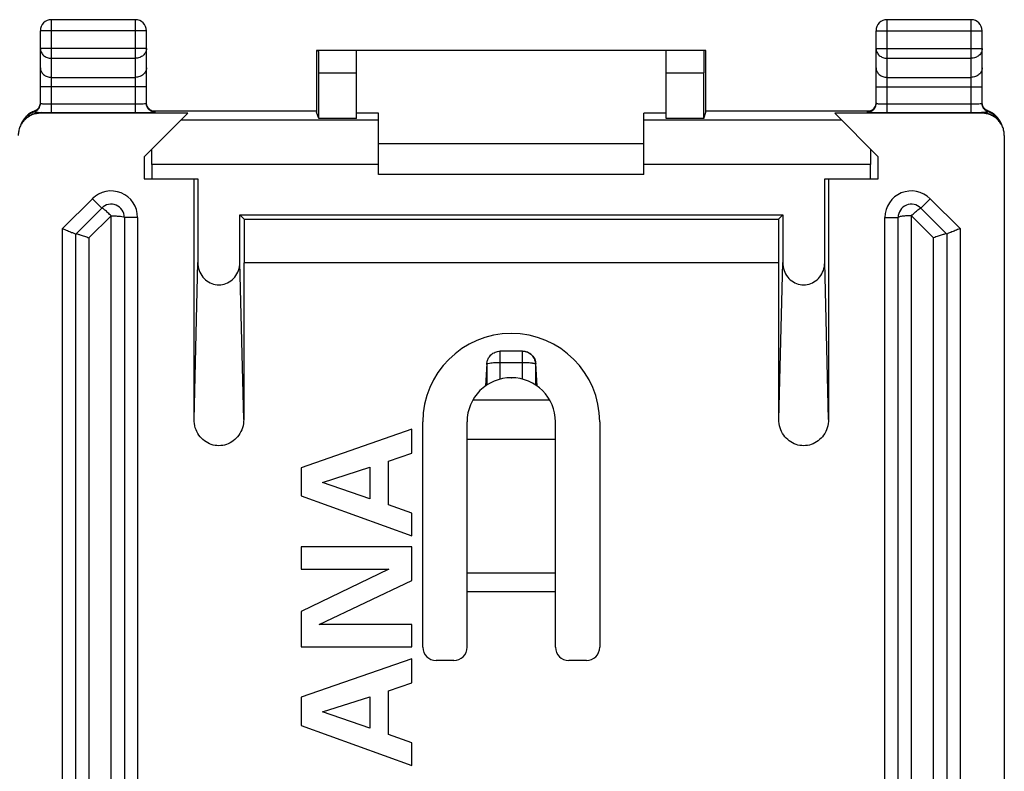
# Model space of a CAD drawing. Extents: x -34.2 to 10.6, y -36.4 to 12.6.
# Drawn here: x -11.7 to 10.6, y -4.4 to 12.6 of the extents above; entities that cross this region are included whole.
import ezdxf

# ---------------------------------------------------------------- set-up
doc = ezdxf.new("R2010")
doc.units = 0
doc.header["$LTSCALE"] = 16.335
doc.layers.get('0').update_dxf_attribs({"linetype": 'CONTINUOUS'})

msp = doc.modelspace()

# ---------------------------------------------------------------- linework, layer by layer
at = {"color": 9, "linetype": 'CONTINUOUS'}
for p, q in [((-10.975, 10.506), (-10.975, 12.609)), ((-9.075, 10.506), (-9.075, 12.609)), ((7.925, 10.506), (7.925, 12.609)), ((9.825, 10.506), (9.825, 12.609)), ((-8.825, 12.359), (-11.225, 12.359)), ((7.675, 12.359), (10.075, 12.359)), ((-8.825, 11.954), (-11.225, 11.954)), ((7.675, 11.954), (10.075, 11.954)), ((-10.975, 11.737), (-9.075, 11.737)), ((7.925, 11.737), (9.825, 11.737)), ((-4.929, 11.409), (-4.075, 11.409)), ((2.925, 11.409), (3.779, 11.409)), ((-10.975, 11.304), (-9.075, 11.304)), ((7.925, 11.304), (9.825, 11.304)), ((-8.825, 11.088), (-11.225, 11.088)), ((7.675, 11.088), (10.075, 11.088)), ((-10.975, 10.706), (-9.075, 10.706)), ((7.925, 10.706), (9.825, 10.706)), ((-11.356, 10.543), (-11.361, 10.524)), ((-11.356, 10.544), (-11.356, 10.543)), ((-11.209, 10.507), (-11.224, 10.492)), ((-10.975, 10.506), (-9.075, 10.506)), ((-8.625, 10.514), (-8.625, 10.531)), ((7.475, 10.531), (7.475, 10.514)), ((7.925, 10.506), (9.825, 10.506)), ((10.06, 10.507), (10.075, 10.492)), ((10.207, 10.543), (10.212, 10.524)), ((10.207, 10.543), (10.207, 10.543)), ((-3.575, 10.334), (-8.05, 10.334)), ((6.9, 10.334), (2.425, 10.334)), ((-3.575, 9.335), (-8.7, 9.335)), ((7.551, 9.335), (2.425, 9.335)), ((-10.725, 7.884), (-10.049, 8.559)), ((-10.049, 8.559), (-9.837, 8.347)), ((8.9, 8.559), (8.687, 8.347)), ((8.9, 8.559), (9.575, 7.884)), ((-10.125, 7.672), (-9.625, 8.172)), ((-9.625, -31.953), (-9.625, 8.172)), ((-9.025, 8.135), (-9.325, 8.135)), ((-9.025, 8.135), (-9.025, -31.916)), ((7.875, -31.916), (7.875, 8.135)), ((7.875, 8.135), (8.175, 8.135)), ((8.475, -11.891), (8.475, 8.172)), ((8.475, 8.172), (8.975, 7.672)), ((-10.725, -31.665), (-10.725, 7.884)), ((9.575, 7.884), (9.575, -31.665)), ((-10.125, 7.672), (-10.125, -31.453)), ((8.975, -31.841), (8.975, 7.672)), ((-7.75, 3.566), (-7.662, 7.113)), ((-6.625, 3.566), (-6.712, 7.113)), ((5.475, 3.566), (5.563, 7.113)), ((6.6, 3.566), (6.513, 7.113)), ((-0.828, 4.477), (-0.828, 5.107)), ((-0.322, 4.477), (-0.322, 5.107)), ((-1.128, 4.808), (-1.16, 4.32)), ((-1.128, 4.808), (-1.127, 4.827)), ((-0.322, 4.849), (-0.828, 4.849)), ((0.011, 4.32), (-0.022, 4.808)), ((-1.441, 4.009), (0.291, 4.009)), ((-1.575, 0.093), (0.425, 0.093)), ((-1.575, -0.329), (0.425, -0.329))]:
    msp.add_line(p, q, dxfattribs=at)
at = {"color": 7, "linetype": 'CONTINUOUS'}
for p, q in [((-9.075, 12.609), (-10.975, 12.609)), ((9.825, 12.609), (7.925, 12.609)), ((-11.225, 10.714), (-11.225, 12.359)), ((-8.825, 10.714), (-8.825, 12.359)), ((7.675, 10.714), (7.675, 12.359)), ((10.075, 10.714), (10.075, 12.359)), ((-4.978, 11.909), (-4.978, 10.518)), ((3.828, 11.909), (-4.978, 11.909)), ((-4.075, 10.37), (-4.075, 11.909)), ((2.925, 10.37), (2.925, 11.909)), ((3.828, 10.518), (3.828, 11.909)), ((-4.929, 10.37), (-4.929, 11.409)), ((3.779, 10.37), (3.779, 11.409)), ((-7.892, 10.492), (-11.224, 10.492)), ((-8.875, 9.509), (-7.892, 10.492)), ((-8.695, 10.544), (-4.978, 10.544)), ((-4.978, 10.518), (-4.978, 10.518)), ((-4.929, 10.37), (-4.978, 10.518)), ((-3.575, 10.492), (-4.075, 10.492)), ((-3.575, 9.109), (-3.575, 10.492)), ((2.425, 9.109), (2.425, 10.492)), ((2.925, 10.492), (2.425, 10.492)), ((3.779, 10.37), (3.828, 10.518)), ((3.828, 10.544), (7.546, 10.544)), ((3.828, 10.518), (3.828, 10.518)), ((10.075, 10.492), (6.743, 10.492)), ((7.725, 9.509), (6.743, 10.492)), ((-11.603, 10.35), (-11.605, 10.346)), ((-11.584, 10.375), (-11.588, 10.369)), ((-4.075, 10.37), (-4.929, 10.37)), ((3.779, 10.37), (2.925, 10.37)), ((10.439, 10.369), (10.437, 10.371)), ((10.455, 10.347), (10.453, 10.35)), ((-3.575, 9.809), (2.425, 9.809)), ((10.575, 9.992), (10.575, -33.773)), ((-8.875, 9.509), (-8.875, 9.009)), ((7.725, 9.009), (7.725, 9.509)), ((-8.7, 9.335), (-8.7, 9.009)), ((7.551, 9.009), (7.551, 9.335)), ((-8.875, 9.009), (-7.662, 9.009)), ((-7.75, 3.566), (-7.75, 9.009)), ((-7.662, 9.009), (-7.662, 7.113)), ((2.425, 9.109), (-3.575, 9.109)), ((6.513, 7.113), (6.513, 9.009)), ((6.513, 9.009), (7.725, 9.009)), ((6.6, 9.009), (6.6, 3.566)), ((-10.425, 7.759), (-9.837, 8.347)), ((8.687, 8.347), (9.275, 7.759)), ((-9.325, 8.135), (-9.325, -31.916)), ((-6.712, 7.113), (-6.712, 8.197)), ((-6.614, 8.099), (-6.712, 8.197)), ((-6.712, 8.197), (5.563, 8.197)), ((-6.614, 8.099), (-6.614, 7.109)), ((-6.614, 8.099), (5.465, 8.099)), ((5.563, 8.197), (5.465, 8.099)), ((5.465, 8.099), (5.465, 7.109)), ((5.563, 8.197), (5.563, 7.113)), ((8.175, -31.916), (8.175, 8.135)), ((-10.425, -31.541), (-10.425, 7.759)), ((9.275, 7.759), (9.275, -31.541)), ((-6.625, 7.109), (-6.625, 3.566)), ((5.475, 7.109), (-6.625, 7.109)), ((5.475, 3.566), (5.475, 7.109)), ((-0.322, 5.107), (-0.828, 5.107)), ((-1.127, 4.827), (-1.161, 4.319)), ((-1.128, 4.808), (-1.128, 4.342)), ((-0.022, 4.827), (-0.023, 4.831)), ((0.011, 4.319), (-0.022, 4.827)), ((-0.022, 4.808), (-0.022, 4.827)), ((-0.022, 4.343), (-0.022, 4.808)), ((-0.566, 4.509), (-0.563, 4.509)), ((-2.825, 3.342), (-5.325, 2.473)), ((-2.825, 2.802), (-2.825, 3.342)), ((-2.575, -1.591), (-2.575, 3.509)), ((-1.575, -1.591), (-1.575, 3.509)), ((0.425, -1.591), (0.425, 3.509)), ((1.425, 3.509), (1.425, -1.591)), ((0.425, 3.109), (-1.575, 3.109)), ((-3.355, 2.621), (-2.825, 2.802)), ((-5.325, 2.473), (-5.325, 1.836)), ((-4.847, 2.14), (-3.77, 2.486)), ((-3.77, 2.486), (-3.77, 1.77)), ((-3.355, 1.631), (-3.355, 2.621)), ((-3.77, 1.77), (-4.847, 2.14)), ((-5.325, 1.836), (-2.825, 0.932)), ((-2.825, 1.444), (-3.355, 1.631)), ((-2.825, 0.932), (-2.825, 1.444)), ((-5.325, 0.679), (-5.325, 0.177)), ((-2.825, 0.679), (-5.325, 0.679)), ((-2.825, -0.083), (-2.825, 0.679)), ((-3.344, 0.177), (-5.325, -0.782)), ((-5.325, 0.177), (-3.344, 0.177)), ((-4.917, -1.077), (-2.825, -0.083)), ((-5.325, -0.782), (-5.325, -1.579)), ((-2.825, -1.077), (-4.917, -1.077)), ((-2.825, -1.579), (-2.825, -1.077)), ((-5.325, -1.579), (-2.825, -1.579)), ((-2.825, -1.852), (-5.325, -2.721)), ((-2.825, -2.392), (-2.825, -1.852)), ((-1.875, -1.891), (-2.275, -1.891)), ((1.125, -1.891), (0.725, -1.891)), ((-3.355, -2.573), (-2.825, -2.392)), ((-3.355, -3.563), (-3.355, -2.573)), ((-5.325, -2.721), (-5.325, -3.358)), ((-4.847, -3.054), (-3.77, -2.708)), ((-3.77, -2.708), (-3.77, -3.424)), ((-3.77, -3.424), (-4.847, -3.054)), ((-5.325, -3.358), (-2.825, -4.262)), ((-2.825, -3.75), (-3.355, -3.563)), ((-2.825, -4.262), (-2.825, -3.75))]:
    msp.add_line(p, q, dxfattribs=at)
for centre, radius, start, end in [((-10.975, 12.359), 0.25, 90, 180), ((-9.075, 12.359), 0.25, 0, 90), ((7.925, 12.359), 0.25, 90, 180), ((9.825, 12.359), 0.25, 0, 90), ((-9.625, 8.135), 0.3, 0, 135), ((8.475, 8.135), 0.3, 45, 180), ((-0.575, 3.509), 2, 0, 180), ((-0.575, 3.509), 1, 0, 180), ((-2.275, -1.591), 0.3, 180, 270), ((-1.875, -1.591), 0.3, 270, 360), ((0.725, -1.591), 0.3, 180, 270), ((1.125, -1.591), 0.3, 270, 360)]:
    msp.add_arc(centre, radius, start, end, dxfattribs=at)
at = {"color": 9, "linetype": 'CONTINUOUS'}
for centre, start, end in [((-9.625, 8.135), 0, 135), ((8.475, 8.135), 45, 180)]:
    msp.add_arc(centre, 0.6, start, end, dxfattribs=at)
for points, knots in [([(-11.225, 11.954), (-11.225, 11.925), (-11.211, 11.867), (-11.154, 11.795), (-11.071, 11.748), (-11.007, 11.737), (-10.975, 11.737)], [0, 0, 0, 0, 0.232056, 0.475792, 0.733264, 1, 1, 1, 1]), ([(-8.825, 11.954), (-8.825, 11.925), (-8.838, 11.867), (-8.895, 11.795), (-8.978, 11.748), (-9.042, 11.737), (-9.075, 11.737)], [0, 0, 0, 0, 0.232056, 0.475792, 0.733264, 1, 1, 1, 1]), ([(7.675, 11.954), (7.675, 11.925), (7.689, 11.867), (7.746, 11.795), (7.829, 11.748), (7.893, 11.737), (7.925, 11.737)], [0, 0, 0, 0, 0.233218, 0.4766, 0.733672, 1, 1, 1, 1]), ([(10.075, 11.954), (10.075, 11.925), (10.062, 11.867), (10.005, 11.795), (9.922, 11.748), (9.858, 11.737), (9.825, 11.737)], [0, 0, 0, 0, 0.232056, 0.475792, 0.733264, 1, 1, 1, 1]), ([(-11.225, 11.521), (-11.225, 11.492), (-11.211, 11.434), (-11.154, 11.362), (-11.071, 11.315), (-11.007, 11.304), (-10.975, 11.304)], [0, 0, 0, 0, 0.233218, 0.4766, 0.733672, 1, 1, 1, 1]), ([(-8.825, 11.521), (-8.825, 11.492), (-8.838, 11.434), (-8.895, 11.362), (-8.978, 11.315), (-9.042, 11.304), (-9.075, 11.304)], [0, 0, 0, 0, 0.233218, 0.4766, 0.733672, 1, 1, 1, 1]), ([(7.675, 11.521), (7.675, 11.492), (7.689, 11.434), (7.746, 11.362), (7.829, 11.315), (7.893, 11.304), (7.925, 11.304)], [0, 0, 0, 0, 0.233218, 0.4766, 0.733672, 1, 1, 1, 1]), ([(10.075, 11.521), (10.075, 11.492), (10.062, 11.434), (10.005, 11.362), (9.922, 11.315), (9.858, 11.304), (9.825, 11.304)], [0, 0, 0, 0, 0.233218, 0.4766, 0.733672, 1, 1, 1, 1]), ([(-11.235, 10.668), (-11.234, 10.669), (-11.23, 10.684), (-11.227, 10.699), (-11.225, 10.714)], [0, 0, 0, 0, 0.058193, 1, 1, 1, 1]), ([(-11.225, 10.714), (-11.225, 10.709), (-11.199, 10.714), (-11.187, 10.71), (-11.177, 10.709)], [0, 0, 0, 0, 0.262314, 1, 1, 1, 1]), ([(-11.177, 10.709), (-11.16, 10.707), (-11.116, 10.708), (-11.05, 10.706), (-11.001, 10.706), (-10.975, 10.706)], [0, 0, 0, 0, 0.272175, 0.615608, 1, 1, 1, 1]), ([(-9.075, 10.706), (-9.049, 10.706), (-8.999, 10.706), (-8.934, 10.708), (-8.876, 10.707), (-8.85, 10.714), (-8.825, 10.709), (-8.825, 10.714)], [0, 0, 0, 0, 0.309995, 0.586959, 0.806455, 0.949231, 1, 1, 1, 1]), ([(-8.783, 10.609), (-8.794, 10.623), (-8.813, 10.656), (-8.822, 10.693), (-8.824, 10.714)], [0, 0, 0, 0, 0.461703, 1, 1, 1, 1]), ([(7.634, 10.609), (7.645, 10.623), (7.664, 10.656), (7.673, 10.693), (7.675, 10.714)], [0, 0, 0, 0, 0.461703, 1, 1, 1, 1]), ([(7.675, 10.714), (7.675, 10.709), (7.701, 10.714), (7.713, 10.71), (7.723, 10.709)], [0, 0, 0, 0, 0.262314, 1, 1, 1, 1]), ([(7.723, 10.709), (7.74, 10.707), (7.784, 10.708), (7.85, 10.706), (7.899, 10.706), (7.925, 10.706)], [0, 0, 0, 0, 0.272175, 0.615608, 1, 1, 1, 1]), ([(9.825, 10.706), (9.851, 10.706), (9.901, 10.706), (9.966, 10.708), (10.024, 10.707), (10.05, 10.714), (10.075, 10.709), (10.075, 10.714)], [0, 0, 0, 0, 0.309995, 0.586959, 0.806455, 0.949231, 1, 1, 1, 1]), ([(10.091, 10.654), (10.088, 10.66), (10.081, 10.679), (10.077, 10.699), (10.076, 10.714)], [0, 0, 0, 0, 0.287411, 1, 1, 1, 1]), ([(-11.209, 10.507), (-11.261, 10.507), (-11.366, 10.49), (-11.484, 10.43), (-11.544, 10.379), (-11.563, 10.361)], [0, 0, 0, 0, 0.400164, 0.800298, 1, 1, 1, 1]), ([(-11.361, 10.524), (-11.361, 10.523), (-11.357, 10.523), (-11.352, 10.521), (-11.34, 10.52), (-11.325, 10.518), (-11.304, 10.516), (-11.281, 10.513), (-11.257, 10.51), (-11.233, 10.508), (-11.217, 10.507), (-11.209, 10.507)], [0, 0, 0, 0, 0.013351, 0.054922, 0.128163, 0.234083, 0.369486, 0.524072, 0.689157, 0.851317, 1, 1, 1, 1]), ([(-11.32, 10.561), (-11.314, 10.564), (-11.303, 10.572), (-11.292, 10.581), (-11.287, 10.586)], [0, 0, 0, 0, 0.499763, 1, 1, 1, 1]), ([(-11.287, 10.586), (-11.278, 10.595), (-11.26, 10.616), (-11.246, 10.639), (-11.241, 10.652)], [0, 0, 0, 0, 0.50002, 1, 1, 1, 1]), ([(-11.209, 10.507), (-11.172, 10.507), (-11.094, 10.506), (-11.015, 10.506), (-10.975, 10.506)], [0, 0, 0, 0, 0.477712, 1, 1, 1, 1]), ([(-8.66, 10.534), (-8.674, 10.537), (-8.696, 10.543), (-8.717, 10.554), (-8.725, 10.558)], [0, 0, 0, 0, 0.622975, 1, 1, 1, 1]), ([(-8.625, 10.531), (-8.625, 10.539), (-8.64, 10.535), (-8.653, 10.533), (-8.655, 10.532)], [0, 0, 0, 0, 0.789513, 1, 1, 1, 1]), ([(7.506, 10.532), (7.503, 10.533), (7.491, 10.535), (7.475, 10.539), (7.475, 10.531)], [0, 0, 0, 0, 0.21149, 1, 1, 1, 1]), ([(7.51, 10.534), (7.524, 10.537), (7.547, 10.543), (7.568, 10.554), (7.575, 10.558)], [0, 0, 0, 0, 0.626104, 1, 1, 1, 1]), ([(9.825, 10.506), (9.866, 10.506), (9.944, 10.506), (10.023, 10.507), (10.06, 10.507)], [0, 0, 0, 0, 0.522313, 1, 1, 1, 1]), ([(10.212, 10.524), (10.212, 10.523), (10.206, 10.523), (10.2, 10.521), (10.184, 10.519), (10.164, 10.517), (10.139, 10.514), (10.113, 10.511), (10.086, 10.508), (10.068, 10.507), (10.06, 10.507)], [0, 0, 0, 0, 0.017915, 0.073925, 0.171144, 0.307712, 0.473475, 0.653696, 0.834299, 1, 1, 1, 1]), ([(10.394, 10.379), (10.382, 10.39), (10.327, 10.434), (10.217, 10.49), (10.112, 10.507), (10.06, 10.507)], [0, 0, 0, 0, 0.142857, 0.571412, 1, 1, 1, 1]), ([(10.138, 10.586), (10.128, 10.595), (10.11, 10.616), (10.097, 10.639), (10.092, 10.652)], [0, 0, 0, 0, 0.500007, 1, 1, 1, 1]), ([(10.17, 10.561), (10.165, 10.564), (10.153, 10.572), (10.143, 10.581), (10.138, 10.586)], [0, 0, 0, 0, 0.499814, 1, 1, 1, 1]), ([(-9.625, 8.172), (-9.636, 8.182), (-9.661, 8.203), (-9.695, 8.239), (-9.731, 8.273), (-9.766, 8.301), (-9.797, 8.327), (-9.817, 8.339), (-9.834, 8.35), (-9.837, 8.347)], [0, 0, 0, 0, 0.167528, 0.351779, 0.53484, 0.701561, 0.843852, 0.952076, 1, 1, 1, 1]), ([(8.475, 8.172), (8.501, 8.197), (8.547, 8.24), (8.613, 8.301), (8.652, 8.327), (8.682, 8.352), (8.687, 8.347)], [0, 0, 0, 0, 0.385091, 0.705612, 0.918812, 1, 1, 1, 1]), ([(-9.625, 8.172), (-9.586, 8.172), (-9.517, 8.17), (-9.419, 8.163), (-9.367, 8.153), (-9.325, 8.144), (-9.325, 8.135)], [0, 0, 0, 0, 0.376059, 0.695829, 0.9123, 1, 1, 1, 1]), ([(8.475, 8.172), (8.459, 8.17), (8.424, 8.169), (8.37, 8.17), (8.316, 8.167), (8.267, 8.161), (8.222, 8.156), (8.196, 8.148), (8.175, 8.14), (8.175, 8.135)], [0, 0, 0, 0, 0.162559, 0.343578, 0.52538, 0.692564, 0.836572, 0.947231, 1, 1, 1, 1]), ([(-0.977, 4.843), (-0.998, 4.842), (-1.041, 4.837), (-1.085, 4.829), (-1.121, 4.819), (-1.125, 4.813)], [0, 0, 0, 0, 0.416925, 0.857437, 1, 1, 1, 1]), ([(-0.828, 4.849), (-0.866, 4.849), (-0.914, 4.848), (-0.965, 4.844), (-0.977, 4.843)], [0, 0, 0, 0, 0.768511, 1, 1, 1, 1]), ([(-0.173, 4.843), (-0.184, 4.844), (-0.235, 4.848), (-0.284, 4.849), (-0.322, 4.849)], [0, 0, 0, 0, 0.231489, 1, 1, 1, 1]), ([(-0.085, 4.833), (-0.093, 4.834), (-0.121, 4.839), (-0.151, 4.842), (-0.173, 4.843)], [0, 0, 0, 0, 0.307857, 1, 1, 1, 1]), ([(-0.022, 4.808), (-0.022, 4.817), (-0.051, 4.825), (-0.073, 4.83), (-0.085, 4.833)], [0, 0, 0, 0, 0.424418, 1, 1, 1, 1])]:
    msp.add_open_spline(points, degree=3, knots=knots, dxfattribs=at)
at = {"color": 7, "linetype": 'CONTINUOUS'}
for points, knots in [([(-4.929, 11.409), (-4.929, 11.442), (-4.929, 11.506), (-4.929, 11.598), (-4.929, 11.683), (-4.929, 11.759), (-4.931, 11.818), (-4.928, 11.868), (-4.935, 11.889), (-4.928, 11.909), (-4.931, 11.909)], [0, 0, 0, 0, 0.195081, 0.382666, 0.555545, 0.707074, 0.831433, 0.923842, 0.980754, 1, 1, 1, 1]), ([(3.782, 11.909), (3.779, 11.909), (3.785, 11.889), (3.778, 11.868), (3.782, 11.818), (3.78, 11.759), (3.78, 11.683), (3.779, 11.598), (3.779, 11.506), (3.779, 11.442), (3.779, 11.409)], [0, 0, 0, 0, 0.019246, 0.076158, 0.168567, 0.292926, 0.444455, 0.617334, 0.804919, 1, 1, 1, 1]), ([(-11.361, 10.524), (-11.342, 10.531), (-11.304, 10.55), (-11.26, 10.595), (-11.231, 10.651), (-11.225, 10.693), (-11.225, 10.714)], [0, 0, 0, 0, 0.250016, 0.50002, 0.750013, 1, 1, 1, 1]), ([(-11.225, 10.731), (-11.225, 10.722), (-11.226, 10.7), (-11.231, 10.68), (-11.235, 10.668)], [0, 0, 0, 0, 0.449722, 1, 1, 1, 1]), ([(-8.625, 10.514), (-8.651, 10.514), (-8.703, 10.524), (-8.77, 10.569), (-8.814, 10.635), (-8.825, 10.688), (-8.825, 10.714)], [0, 0, 0, 0, 0.250018, 0.500025, 0.750018, 1, 1, 1, 1]), ([(-8.761, 10.585), (-8.764, 10.588), (-8.778, 10.601), (-8.798, 10.628), (-8.817, 10.669), (-8.823, 10.699), (-8.824, 10.714)], [0, 0, 0, 0, 0.093303, 0.381075, 0.682598, 1, 1, 1, 1]), ([(7.475, 10.514), (7.501, 10.514), (7.554, 10.524), (7.62, 10.569), (7.665, 10.635), (7.675, 10.688), (7.675, 10.714)], [0, 0, 0, 0, 0.250017, 0.500024, 0.750017, 1, 1, 1, 1]), ([(7.675, 10.731), (7.675, 10.722), (7.674, 10.7), (7.669, 10.68), (7.665, 10.668)], [0, 0, 0, 0, 0.449722, 1, 1, 1, 1]), ([(10.212, 10.524), (10.192, 10.531), (10.155, 10.55), (10.11, 10.595), (10.082, 10.651), (10.075, 10.693), (10.075, 10.714)], [0, 0, 0, 0, 0.250017, 0.500021, 0.750014, 1, 1, 1, 1]), ([(10.091, 10.654), (10.089, 10.659), (10.082, 10.678), (10.077, 10.699), (10.076, 10.714)], [0, 0, 0, 0, 0.243526, 1, 1, 1, 1]), ([(-11.489, 10.471), (-11.502, 10.461), (-11.536, 10.432), (-11.567, 10.398), (-11.584, 10.375)], [0, 0, 0, 0, 0.361721, 1, 1, 1, 1]), ([(-11.361, 10.524), (-11.41, 10.508), (-11.491, 10.466), (-11.557, 10.404), (-11.582, 10.376)], [0, 0, 0, 0, 0.580501, 1, 1, 1, 1]), ([(-11.224, 10.492), (-11.257, 10.492), (-11.323, 10.485), (-11.417, 10.457), (-11.504, 10.41), (-11.555, 10.368), (-11.578, 10.345)], [0, 0, 0, 0, 0.25, 0.5, 0.75, 1, 1, 1, 1]), ([(-11.297, 10.577), (-11.308, 10.568), (-11.326, 10.556), (-11.348, 10.547), (-11.356, 10.544)], [0, 0, 0, 0, 0.623743, 1, 1, 1, 1]), ([(-11.241, 10.652), (-11.247, 10.637), (-11.263, 10.61), (-11.285, 10.587), (-11.297, 10.577)], [0, 0, 0, 0, 0.516971, 1, 1, 1, 1]), ([(-9.075, 10.506), (-9.028, 10.506), (-8.939, 10.505), (-8.821, 10.509), (-8.717, 10.504), (-8.671, 10.518), (-8.625, 10.506), (-8.625, 10.514)], [0, 0, 0, 0, 0.309978, 0.587088, 0.806786, 0.949714, 1, 1, 1, 1]), ([(-8.677, 10.538), (-8.686, 10.541), (-8.711, 10.549), (-8.73, 10.561), (-8.74, 10.568)], [0, 0, 0, 0, 0.460024, 1, 1, 1, 1]), ([(-8.653, 10.534), (-8.652, 10.533), (-8.649, 10.533), (-8.665, 10.535), (-8.672, 10.537), (-8.677, 10.538)], [0, 0, 0, 0, 0.087193, 0.282985, 1, 1, 1, 1]), ([(7.475, 10.514), (7.475, 10.506), (7.522, 10.518), (7.568, 10.504), (7.672, 10.509), (7.79, 10.505), (7.879, 10.506), (7.925, 10.506)], [0, 0, 0, 0, 0.050286, 0.193214, 0.412912, 0.690022, 1, 1, 1, 1]), ([(7.603, 10.577), (7.592, 10.568), (7.571, 10.554), (7.536, 10.54), (7.52, 10.536), (7.505, 10.534), (7.503, 10.534)], [0, 0, 0, 0, 0.385929, 0.726021, 0.949565, 1, 1, 1, 1]), ([(7.665, 10.668), (7.663, 10.663), (7.656, 10.642), (7.637, 10.61), (7.615, 10.587), (7.603, 10.577)], [0, 0, 0, 0, 0.152365, 0.590568, 1, 1, 1, 1]), ([(10.429, 10.345), (10.406, 10.368), (10.355, 10.41), (10.268, 10.457), (10.173, 10.485), (10.108, 10.492), (10.075, 10.492)], [0, 0, 0, 0, 0.249999, 0.499999, 0.75, 1, 1, 1, 1]), ([(10.149, 10.576), (10.142, 10.582), (10.125, 10.598), (10.105, 10.624), (10.094, 10.645), (10.091, 10.654)], [0, 0, 0, 0, 0.275694, 0.703589, 1, 1, 1, 1]), ([(10.207, 10.544), (10.202, 10.545), (10.185, 10.552), (10.17, 10.561), (10.16, 10.568)], [0, 0, 0, 0, 0.27917, 1, 1, 1, 1]), ([(10.427, 10.383), (10.403, 10.408), (10.339, 10.467), (10.261, 10.508), (10.212, 10.524)], [0, 0, 0, 0, 0.399931, 1, 1, 1, 1]), ([(10.317, 10.487), (10.311, 10.491), (10.286, 10.508), (10.252, 10.525), (10.224, 10.537), (10.217, 10.54)], [0, 0, 0, 0, 0.195893, 0.795822, 1, 1, 1, 1]), ([(10.398, 10.418), (10.384, 10.433), (10.363, 10.453), (10.34, 10.47), (10.335, 10.474)], [0, 0, 0, 0, 0.746103, 1, 1, 1, 1]), ([(-11.578, 10.345), (-11.601, 10.322), (-11.643, 10.271), (-11.69, 10.184), (-11.718, 10.09), (-11.725, 10.024), (-11.725, 9.992)], [0, 0, 0, 0, 0.249999, 0.499999, 0.75, 1, 1, 1, 1]), ([(-11.631, 10.307), (-11.645, 10.284), (-11.66, 10.253), (-11.673, 10.221), (-11.675, 10.213)], [0, 0, 0, 0, 0.764041, 1, 1, 1, 1]), ([(-11.605, 10.346), (-11.606, 10.345), (-11.617, 10.33), (-11.628, 10.313), (-11.636, 10.298)], [0, 0, 0, 0, 0.095441, 1, 1, 1, 1]), ([(-11.588, 10.369), (-11.59, 10.367), (-11.593, 10.363), (-11.598, 10.356), (-11.601, 10.352), (-11.602, 10.351)], [0, 0, 0, 0, 0.315319, 0.726759, 1, 1, 1, 1]), ([(10.575, 9.992), (10.575, 10.024), (10.569, 10.09), (10.54, 10.184), (10.494, 10.271), (10.452, 10.322), (10.429, 10.345)], [0, 0, 0, 0, 0.25, 0.5, 0.75, 1, 1, 1, 1]), ([(10.453, 10.35), (10.452, 10.352), (10.449, 10.356), (10.444, 10.362), (10.441, 10.367), (10.44, 10.368)], [0, 0, 0, 0, 0.318717, 0.726864, 1, 1, 1, 1]), ([(10.528, 10.208), (10.521, 10.228), (10.505, 10.267), (10.479, 10.313), (10.461, 10.339), (10.455, 10.347)], [0, 0, 0, 0, 0.39121, 0.813635, 1, 1, 1, 1]), ([(10.511, 10.252), (10.497, 10.284), (10.478, 10.316), (10.457, 10.345), (10.455, 10.347)], [0, 0, 0, 0, 0.944494, 1, 1, 1, 1]), ([(-8.7, 9.335), (-8.7, 9.374), (-8.7, 9.452), (-8.701, 9.568), (-8.701, 9.645), (-8.701, 9.683)], [0, 0, 0, 0, 0.339663, 0.674562, 1, 1, 1, 1]), ([(7.552, 9.683), (7.552, 9.645), (7.551, 9.568), (7.551, 9.452), (7.551, 9.374), (7.551, 9.335)], [0, 0, 0, 0, 0.325438, 0.660337, 1, 1, 1, 1]), ([(-10.725, 7.884), (-10.688, 7.868), (-10.619, 7.84), (-10.527, 7.802), (-10.464, 7.775), (-10.433, 7.763), (-10.425, 7.759)], [0, 0, 0, 0, 0.368154, 0.6915, 0.91729, 1, 1, 1, 1]), ([(9.575, 7.884), (9.539, 7.868), (9.469, 7.84), (9.378, 7.802), (9.314, 7.775), (9.284, 7.763), (9.275, 7.759)], [0, 0, 0, 0, 0.368154, 0.6915, 0.91729, 1, 1, 1, 1]), ([(-10.424, 7.76), (-10.416, 7.768), (-10.375, 7.756), (-10.316, 7.744), (-10.224, 7.711), (-10.159, 7.686), (-10.125, 7.672)], [0, 0, 0, 0, 0.101299, 0.326895, 0.641225, 1, 1, 1, 1]), ([(9.274, 7.76), (9.267, 7.768), (9.226, 7.756), (9.166, 7.744), (9.075, 7.711), (9.01, 7.686), (8.975, 7.672)], [0, 0, 0, 0, 0.101299, 0.326895, 0.641225, 1, 1, 1, 1]), ([(-7.662, 7.113), (-7.662, 7.054), (-7.642, 6.935), (-7.557, 6.78), (-7.428, 6.667), (-7.27, 6.607), (-7.104, 6.607), (-6.947, 6.667), (-6.818, 6.78), (-6.732, 6.935), (-6.712, 7.054), (-6.712, 7.113)], [0, 0, 0, 0, 0.11743, 0.230253, 0.340674, 0.44672, 0.55328, 0.659326, 0.769747, 0.88257, 1, 1, 1, 1]), ([(5.563, 7.113), (5.563, 7.054), (5.583, 6.935), (5.668, 6.78), (5.797, 6.667), (5.955, 6.607), (6.121, 6.607), (6.278, 6.667), (6.407, 6.78), (6.493, 6.935), (6.513, 7.054), (6.513, 7.113)], [0, 0, 0, 0, 0.11743, 0.230253, 0.340674, 0.44672, 0.55328, 0.659326, 0.769747, 0.88257, 1, 1, 1, 1]), ([(-1.113, 4.9), (-1.109, 4.912), (-1.091, 4.959), (-1.038, 5.031), (-0.941, 5.093), (-0.865, 5.107), (-0.828, 5.107)], [0, 0, 0, 0, 0.09894, 0.39823, 0.701527, 1, 1, 1, 1]), ([(-0.322, 5.107), (-0.282, 5.107), (-0.204, 5.092), (-0.105, 5.025), (-0.042, 4.933), (-0.025, 4.863), (-0.023, 4.831)], [0, 0, 0, 0, 0.265545, 0.524931, 0.784213, 1, 1, 1, 1]), ([(-0.032, 4.885), (-0.036, 4.897), (-0.053, 4.947), (-0.105, 5.024), (-0.205, 5.09), (-0.283, 5.105), (-0.322, 5.105)], [0, 0, 0, 0, 0.099931, 0.401037, 0.703149, 1, 1, 1, 1]), ([(-6.625, 3.566), (-6.625, 3.502), (-6.644, 3.376), (-6.727, 3.206), (-6.854, 3.073), (-7.012, 2.989), (-7.187, 2.96), (-7.362, 2.989), (-7.52, 3.073), (-7.647, 3.206), (-7.73, 3.376), (-7.75, 3.502), (-7.75, 3.566)], [0, 0, 0, 0, 0.105814, 0.207979, 0.307914, 0.404438, 0.5, 0.595562, 0.692086, 0.792021, 0.894186, 1, 1, 1, 1]), ([(6.6, 3.566), (6.6, 3.502), (6.581, 3.376), (6.498, 3.206), (6.371, 3.073), (6.213, 2.989), (6.038, 2.96), (5.863, 2.989), (5.705, 3.073), (5.578, 3.206), (5.495, 3.376), (5.475, 3.502), (5.475, 3.566)], [0, 0, 0, 0, 0.105814, 0.207979, 0.307914, 0.404438, 0.5, 0.595562, 0.692086, 0.792021, 0.894186, 1, 1, 1, 1])]:
    msp.add_open_spline(points, degree=3, knots=knots, dxfattribs=at)
at = {"color": 9, "linetype": 'CONTINUOUS'}
for points in [[(-11.225, 10.714), (-11.225, 10.719), (-11.225, 10.725), (-11.225, 10.731)], [(-8.824, 10.714), (-8.824, 10.719), (-8.825, 10.725), (-8.825, 10.731)], [(7.675, 10.714), (7.675, 10.719), (7.675, 10.725), (7.675, 10.731)], [(10.076, 10.714), (10.076, 10.719), (10.075, 10.725), (10.075, 10.731)], [(-11.356, 10.543), (-11.354, 10.544), (-11.352, 10.545), (-11.35, 10.546)], [(-11.35, 10.546), (-11.339, 10.55), (-11.329, 10.555), (-11.32, 10.561)], [(-8.766, 10.59), (-8.772, 10.596), (-8.778, 10.602), (-8.783, 10.609)], [(-8.746, 10.572), (-8.753, 10.578), (-8.76, 10.584), (-8.766, 10.59)], [(-8.725, 10.558), (-8.732, 10.562), (-8.739, 10.567), (-8.746, 10.572)], [(-8.625, 10.531), (-8.636, 10.531), (-8.648, 10.532), (-8.66, 10.534)], [(7.475, 10.531), (7.487, 10.531), (7.498, 10.532), (7.51, 10.534)], [(7.575, 10.558), (7.583, 10.562), (7.59, 10.567), (7.597, 10.572)], [(7.597, 10.572), (7.604, 10.578), (7.611, 10.584), (7.617, 10.59)], [(7.617, 10.59), (7.623, 10.596), (7.629, 10.602), (7.634, 10.609)], [(10.207, 10.543), (10.194, 10.548), (10.182, 10.554), (10.17, 10.561)], [(10.218, 10.539), (10.214, 10.54), (10.211, 10.542), (10.207, 10.543)], [(10.34, 10.47), (10.303, 10.499), (10.262, 10.522), (10.218, 10.539)], [(10.398, 10.418), (10.38, 10.437), (10.361, 10.454), (10.34, 10.47)], [(10.437, 10.371), (10.43, 10.381), (10.422, 10.391), (10.414, 10.4)], [(-1.125, 4.813), (-1.127, 4.812), (-1.127, 4.81), (-1.128, 4.808)]]:
    msp.add_open_spline(points, degree=3, dxfattribs=at)
at = {"color": 7, "linetype": 'CONTINUOUS'}
for points in [[(-8.824, 10.714), (-8.824, 10.72), (-8.825, 10.725), (-8.825, 10.731)], [(10.076, 10.714), (10.076, 10.72), (10.075, 10.725), (10.075, 10.731)], [(-11.49, 10.47), (-11.525, 10.443), (-11.557, 10.411), (-11.584, 10.375)], [(-11.403, 10.523), (-11.434, 10.509), (-11.463, 10.491), (-11.49, 10.47)], [(-11.406, 10.522), (-11.435, 10.508), (-11.463, 10.49), (-11.489, 10.471)], [(-11.356, 10.543), (-11.373, 10.537), (-11.39, 10.53), (-11.406, 10.522)], [(-11.356, 10.543), (-11.372, 10.537), (-11.388, 10.531), (-11.403, 10.523)], [(-11.235, 10.668), (-11.237, 10.663), (-11.239, 10.658), (-11.241, 10.652)], [(-8.751, 10.576), (-8.754, 10.579), (-8.758, 10.582), (-8.761, 10.585)], [(-8.74, 10.568), (-8.744, 10.57), (-8.747, 10.573), (-8.751, 10.576)], [(10.16, 10.568), (10.156, 10.57), (10.153, 10.573), (10.149, 10.576)], [(10.217, 10.54), (10.213, 10.541), (10.21, 10.542), (10.206, 10.544)], [(10.335, 10.474), (10.329, 10.479), (10.323, 10.483), (10.317, 10.487)], [(-11.636, 10.298), (-11.645, 10.283), (-11.653, 10.268), (-11.66, 10.252)], [(-11.616, 10.331), (-11.621, 10.324), (-11.626, 10.315), (-11.631, 10.307)], [(-11.605, 10.346), (-11.609, 10.342), (-11.612, 10.336), (-11.616, 10.331)], [(-11.595, 10.359), (-11.598, 10.356), (-11.6, 10.353), (-11.603, 10.35)], [(-11.582, 10.376), (-11.586, 10.371), (-11.591, 10.365), (-11.595, 10.359)], [(10.412, 10.402), (10.408, 10.408), (10.403, 10.413), (10.398, 10.418)], [(10.437, 10.371), (10.43, 10.382), (10.421, 10.392), (10.412, 10.402)], [(10.453, 10.35), (10.445, 10.361), (10.436, 10.372), (10.427, 10.383)], [(10.44, 10.368), (10.439, 10.369), (10.439, 10.369), (10.439, 10.369)], [(-1.122, 4.864), (-1.12, 4.876), (-1.117, 4.888), (-1.113, 4.9)], [(-1.127, 4.827), (-1.126, 4.84), (-1.124, 4.852), (-1.122, 4.864)], [(-0.024, 4.847), (-0.026, 4.859), (-0.029, 4.872), (-0.032, 4.885)], [(-0.023, 4.831), (-0.023, 4.836), (-0.024, 4.841), (-0.024, 4.847)]]:
    msp.add_open_spline(points, degree=3, dxfattribs=at)

doc.saveas('drawing.dxf')
